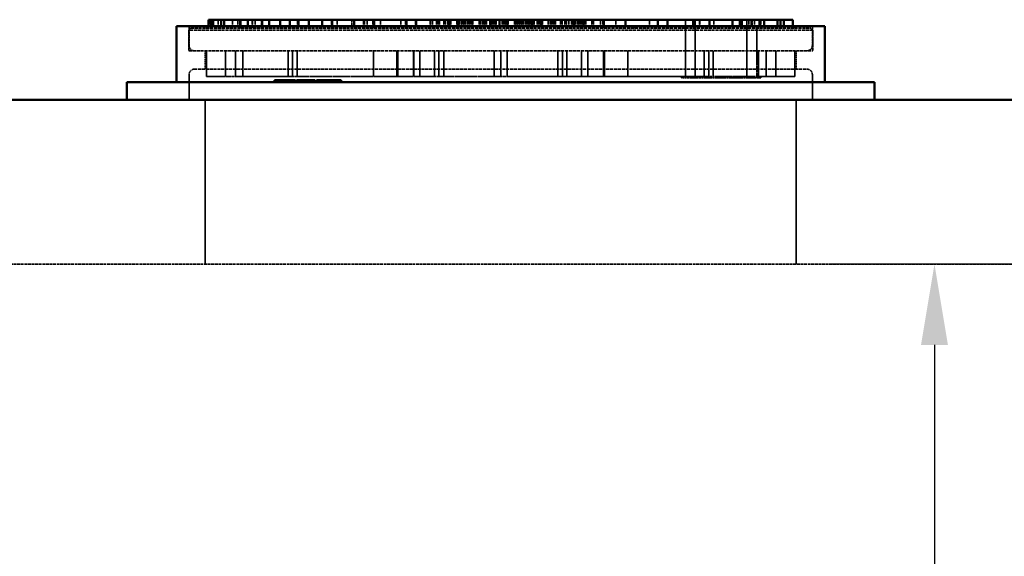
# Model space of a CAD drawing. Units: millimetres. Extents: x 454 to 20159, y 82 to 10493.
# Drawn here: x 9981 to 11504, y 3388 to 4218 of the extents above; entities that cross this region are included whole.
import ezdxf

# ---------------------------------------------------------------- set-up
doc = ezdxf.new("R2010")
doc.units = ezdxf.units.MM
doc.linetypes.add('DASHED', pattern=[0.2067, 0.1654, -0.0413])
for name, color, linetype, lineweight in [('Dimension (ANSI)', 7, 'Continuous', 25), ('Hidden (ANSI)', 7, 'DASHED', 35), ('Visible (ANSI)', 7, 'Continuous', 50)]:
    doc.layers.add(name, color=color, linetype=linetype, lineweight=lineweight)
doc.styles.add('LCG Note Text (ANSI)', font='calibri.ttf')
doc.dimstyles.new('LCG - mm (ANSI)', dxfattribs={"dimscale": 50, "dimtxt": 2, "dimasz": 2.5, "dimexe": 3.175, "dimexo": 1.6002, "dimgap": 0.8, "dimtad": 0, "dimtih": 1, "dimtoh": 1, "dimdec": 0, "dimrnd": 1e-08, "dimzin": 4, "dimdsep": 46, "dimtxsty": 'LCG Note Text (ANSI)', "dimcen": 0.09, "dimdle": 10, "dimclrd": 256, "dimclre": 256, "dimclrt": 256, "dimadec": 1, "dimazin": 1, "dimtfac": 1, "dimtofl": 0, "dimtmove": 0, "dimatfit": 3, "dimfxl": 1, "dimtolj": 1, "dimtzin": 4, "dimlwd": -1, "dimlwe": -1, "dimarcsym": 0})

# ---------------------------------------------------------------- blocks, each defined once
blk = doc.blocks.new('*D60')
at = {"layer": 'Defpoints', "color": 0, "transparency": 16777216}
for p in [(11651.8, 3840.1), (11395.8, 2477.1), (11651.8, 2477.1)]:
    blk.add_point(p, dxfattribs=at)
at = {"layer": 'Dimension (ANSI)', "transparency": 16777216}
for p, q in [((11571.8, 3840.1), (11237, 3840.1)), ((11395.8, 3715.1), (11395.8, 3249.8)), ((11395.8, 2602.1), (11395.8, 3067.4)), ((11571.8, 2477.1), (11237, 2477.1))]:
    blk.add_line(p, q, dxfattribs=at)
for points in [[(11375, 3715.1), (11416.6, 3715.1), (11395.8, 3840.1)], [(11375, 2602.1), (11416.6, 2602.1), (11395.8, 2477.1)]]:
    blk.add_solid(points, dxfattribs=at)
at = {"layer": 'Dimension (ANSI)', "transparency": 16777216, "insert": (11247.6, 3209.8), "char_height": 100, "attachment_point": 1, "style": 'LCG Note Text (ANSI)'}
blk.add_mtext('\\A1;1363', dxfattribs=at)

msp = doc.modelspace()

# ---------------------------------------------------------------- linework, layer by layer
at = {"layer": 'Hidden (ANSI)', "ltscale": 0.161519}
for p, q in [((10245.4, 4205.1), (10242.4, 4202.1)), ((10272.9, 4208.1), (10269.9, 4205.1)), ((11176.9, 4208.1), (11179.9, 4205.1)), ((11204.4, 4205.1), (11207.4, 4202.1))]:
    msp.add_line(p, q, dxfattribs=at)
at = {"layer": 'Hidden (ANSI)', "ltscale": 1.142718}
for p, q in [((10242.9, 4208.1), (10242.9, 4178.1)), ((11206.9, 4208.1), (11206.9, 4178.1))]:
    msp.add_line(p, q, dxfattribs=at)
at = {"layer": 'Hidden (ANSI)', "ltscale": 29.151304}
msp.add_line((10245.4, 4205.1), (11204.4, 4205.1), dxfattribs=at)
at = {"layer": 'Hidden (ANSI)', "ltscale": 0.380839}
for p, q in [((10275.5, 4208.1), (10275.5, 4218.1)), ((10277.6, 4208.1), (10277.6, 4218.1)), ((10287.8, 4208.1), (10287.8, 4218.1)), ((10292, 4208.1), (10292, 4218.1)), ((10310.1, 4208.1), (10310.1, 4218.1)), ((10318.2, 4208.1), (10318.2, 4218.1)), ((10318.2, 4208.1), (10318.2, 4218.1)), ((10318.2, 4208.1), (10318.2, 4218.1)), ((10318.5, 4208.1), (10318.5, 4218.1)), ((10321.8, 4208.1), (10321.8, 4218.1)), ((10333.2, 4208.1), (10333.2, 4218.1)), ((10333.7, 4208.1), (10333.7, 4218.1)), ((10334, 4208.1), (10334, 4218.1)), ((10340.4, 4208.1), (10340.4, 4218.1)), ((10345, 4208.1), (10345, 4218.1)), ((10355.1, 4218.1), (10355.1, 4208.1)), ((10383.1, 4208.1), (10383.1, 4218.1)), ((10383.1, 4208.1), (10383.1, 4218.1)), ((10383.8, 4208.1), (10383.8, 4218.1)), ((10383.9, 4208.1), (10383.9, 4218.1)), ((10384, 4208.1), (10384, 4218.1)), ((10399, 4208.1), (10399, 4218.1)), ((10410.5, 4208.1), (10410.5, 4218.1)), ((10448, 4208.1), (10448, 4218.1)), ((10448.9, 4208.1), (10448.9, 4218.1)), ((10449, 4208.1), (10449, 4218.1)), ((10463, 4208.1), (10463, 4218.1)), ((10464, 4208.1), (10464, 4218.1)), ((10472.1, 4208.1), (10472.1, 4218.1)), ((10494.8, 4218.1), (10494.8, 4208.1)), ((10512.9, 4208.1), (10512.9, 4218.1)), ((10512.9, 4208.1), (10512.9, 4218.1)), ((10514, 4208.1), (10514, 4218.1)), ((10514, 4208.1), (10514, 4218.1)), ((10518.6, 4208.1), (10518.6, 4218.1)), ((10527.9, 4208.1), (10527.9, 4218.1)), ((10528.6, 4208.1), (10528.6, 4218.1)), ((10529, 4208.1), (10529, 4218.1)), ((10529, 4208.1), (10529, 4218.1)), ((10538.8, 4208.1), (10538.8, 4218.1)), ((10570.3, 4208.1), (10570.3, 4218.1)), ((10577.9, 4208.1), (10577.9, 4218.1)), ((10579, 4208.1), (10579, 4218.1)), ((10579, 4208.1), (10579, 4218.1)), ((10592.9, 4208.1), (10592.9, 4218.1)), ((10594, 4208.1), (10594, 4218.1)), ((10594, 4208.1), (10594, 4218.1)), ((10615.7, 4208.1), (10615.7, 4218.1)), ((10616.3, 4208.1), (10616.3, 4218.1)), ((10619.4, 4208.1), (10619.4, 4218.1)), ((10625.5, 4208.1), (10625.5, 4218.1)), ((10628.2, 4208.1), (10628.2, 4218.1)), ((10630.2, 4208.1), (10630.2, 4218.1)), ((10636.9, 4208.1), (10636.9, 4218.1)), ((10639.6, 4208.1), (10639.6, 4218.1)), ((10642.9, 4208.1), (10642.9, 4218.1)), ((10644, 4208.1), (10644, 4218.1)), ((10644, 4208.1), (10644, 4218.1)), ((10646.3, 4208.1), (10646.3, 4218.1)), ((10647.2, 4208.1), (10647.2, 4218.1)), ((10647.8, 4208.1), (10647.8, 4218.1)), ((10657, 4208.1), (10657, 4218.1)), ((10659, 4208.1), (10659, 4218.1)), ((10659, 4208.1), (10659, 4218.1)), ((10659.7, 4208.1), (10659.7, 4218.1)), ((10661.3, 4208.1), (10661.3, 4218.1)), ((10664.2, 4208.1), (10664.2, 4218.1)), ((10664.7, 4208.1), (10664.7, 4218.1)), ((10667, 4208.1), (10667, 4218.1)), ((10668.1, 4208.1), (10668.1, 4218.1)), ((10668.4, 4208.1), (10668.4, 4218.1)), ((10671, 4208.1), (10671, 4218.1)), ((10674.1, 4208.1), (10674.1, 4218.1)), ((10676.7, 4208.1), (10676.7, 4218.1)), ((10679.2, 4208.1), (10679.2, 4218.1)), ((10679.4, 4208.1), (10679.4, 4218.1)), ((10679.4, 4208.1), (10679.4, 4218.1)), ((10681.5, 4208.1), (10681.5, 4218.1)), ((10681.9, 4208.1), (10681.9, 4218.1)), ((10691.6, 4208.1), (10691.6, 4218.1)), ((10694.4, 4208.1), (10694.4, 4218.1)), ((10697.3, 4208.1), (10697.3, 4218.1)), ((10699, 4208.1), (10699, 4218.1)), ((10699.8, 4208.1), (10699.8, 4218.1)), ((10700.3, 4208.1), (10700.3, 4218.1)), ((10701.8, 4208.1), (10701.8, 4218.1)), ((10702.9, 4208.1), (10702.9, 4218.1)), ((10707.9, 4208.1), (10707.9, 4218.1)), ((10709, 4208.1), (10709, 4218.1)), ((10709, 4208.1), (10709, 4218.1)), ((10709, 4208.1), (10709, 4218.1)), ((10709.1, 4208.1), (10709.1, 4218.1)), ((10711.6, 4208.1), (10711.6, 4218.1)), ((10711.7, 4208.1), (10711.7, 4218.1)), ((10714.5, 4208.1), (10714.5, 4218.1)), ((10715.5, 4208.1), (10715.5, 4218.1)), ((10716.9, 4208.1), (10716.9, 4218.1)), ((10717.3, 4208.1), (10717.3, 4218.1)), ((10717.8, 4208.1), (10717.8, 4218.1)), ((10717.8, 4208.1), (10717.8, 4218.1)), ((10718.1, 4208.1), (10718.1, 4218.1)), ((10727.3, 4208.1), (10727.3, 4218.1)), ((10729.5, 4208.1), (10729.5, 4218.1)), ((10729.8, 4208.1), (10729.8, 4218.1)), ((10730, 4208.1), (10730, 4218.1)), ((10732.2, 4208.1), (10732.2, 4218.1)), ((10732.6, 4208.1), (10732.6, 4218.1)), ((10733.6, 4208.1), (10733.6, 4218.1)), ((10733.8, 4208.1), (10733.8, 4218.1)), ((10733.8, 4208.1), (10733.8, 4218.1)), ((10735, 4208.1), (10735, 4218.1)), ((10735.4, 4208.1), (10735.4, 4218.1)), ((10735.9, 4208.1), (10735.9, 4218.1)), ((10736.2, 4208.1), (10736.2, 4218.1)), ((10746, 4208.1), (10746, 4218.1)), ((10747.5, 4208.1), (10747.5, 4218.1)), ((10747.9, 4208.1), (10747.9, 4218.1)), ((10748.7, 4208.1), (10748.7, 4218.1)), ((10750.3, 4208.1), (10750.3, 4218.1)), ((10750.8, 4208.1), (10750.8, 4218.1)), ((10753.7, 4208.1), (10753.7, 4218.1)), ((10754.2, 4208.1), (10754.2, 4218.1)), ((10756.5, 4208.1), (10756.5, 4218.1)), ((10757.6, 4208.1), (10757.6, 4218.1)), ((10757.9, 4208.1), (10757.9, 4218.1)), ((10758, 4208.1), (10758, 4218.1)), ((10760.5, 4208.1), (10760.5, 4218.1)), ((10760.9, 4208.1), (10760.9, 4218.1)), ((10763.6, 4208.1), (10763.6, 4218.1)), ((10764.8, 4208.1), (10764.8, 4218.1)), ((10766.1, 4208.1), (10766.1, 4218.1)), ((10766.2, 4208.1), (10766.2, 4218.1)), ((10767.5, 4208.1), (10767.5, 4218.1)), ((10767.8, 4208.1), (10767.8, 4218.1)), ((10767.8, 4208.1), (10767.8, 4218.1)), ((10769.6, 4208.1), (10769.6, 4218.1)), ((10769.7, 4208.1), (10769.7, 4218.1)), ((10769.9, 4208.1), (10769.9, 4218.1)), ((10771.3, 4208.1), (10771.3, 4218.1)), ((10772.2, 4208.1), (10772.2, 4218.1)), ((10772.4, 4208.1), (10772.4, 4218.1)), ((10772.5, 4208.1), (10772.5, 4218.1)), ((10774.2, 4208.1), (10774.2, 4218.1)), ((10775, 4208.1), (10775, 4218.1)), ((10775.6, 4208.1), (10775.6, 4218.1)), ((10776.8, 4208.1), (10776.8, 4218.1)), ((10781.1, 4208.1), (10781.1, 4218.1)), ((10783, 4208.1), (10783, 4218.1)), ((10784.8, 4208.1), (10784.8, 4218.1)), ((10785.7, 4208.1), (10785.7, 4218.1)), ((10787.5, 4208.1), (10787.5, 4218.1)), ((10787.8, 4208.1), (10787.8, 4218.1)), ((10787.8, 4208.1), (10787.8, 4218.1)), ((10787.8, 4208.1), (10787.8, 4218.1)), ((10789.6, 4208.1), (10789.6, 4218.1)), ((10798.5, 4208.1), (10798.5, 4218.1)), ((10801.2, 4208.1), (10801.2, 4218.1)), ((10804, 4208.1), (10804, 4218.1)), ((10806.8, 4208.1), (10806.8, 4218.1)), ((10808.1, 4208.1), (10808.1, 4218.1)), ((10809.6, 4208.1), (10809.6, 4218.1)), ((10817.2, 4208.1), (10817.2, 4218.1)), ((10819.8, 4208.1), (10819.8, 4218.1)), ((10823.9, 4208.1), (10823.9, 4218.1)), ((10826.3, 4208.1), (10826.3, 4218.1)), ((10826.8, 4208.1), (10826.8, 4218.1)), ((10830.4, 4208.1), (10830.4, 4218.1)), ((10834.4, 4208.1), (10834.4, 4218.1)), ((10835.7, 4208.1), (10835.7, 4218.1)), ((10837.8, 4208.1), (10837.8, 4218.1)), ((10837.8, 4208.1), (10837.8, 4218.1)), ((10838.2, 4208.1), (10838.2, 4218.1)), ((10840.1, 4208.1), (10840.1, 4218.1)), ((10842.9, 4208.1), (10842.9, 4218.1)), ((10844.7, 4208.1), (10844.7, 4218.1)), ((10845.4, 4208.1), (10845.4, 4218.1)), ((10846.8, 4208.1), (10846.8, 4218.1)), ((10848.5, 4208.1), (10848.5, 4218.1)), ((10850.1, 4208.1), (10850.1, 4218.1)), ((10851.6, 4208.1), (10851.6, 4218.1)), ((10852.3, 4208.1), (10852.3, 4218.1)), ((10852.8, 4208.1), (10852.8, 4218.1)), ((10854.1, 4208.1), (10854.1, 4218.1)), ((10856.8, 4208.1), (10856.8, 4218.1)), ((10865.7, 4208.1), (10865.7, 4218.1)), ((10868.4, 4208.1), (10868.4, 4218.1)), ((10879, 4208.1), (10879, 4218.1)), ((10902.8, 4208.1), (10902.8, 4218.1)), ((10902.8, 4208.1), (10902.8, 4218.1)), ((10902.8, 4208.1), (10902.8, 4218.1)), ((10917.8, 4208.1), (10917.8, 4218.1)), ((10917.8, 4208.1), (10917.8, 4218.1)), ((10954.9, 4208.1), (10954.9, 4218.1)), ((10967.8, 4208.1), (10967.8, 4218.1)), ((10967.8, 4208.1), (10967.8, 4218.1)), ((10982.8, 4208.1), (10982.8, 4218.1)), ((11010.9, 4208.1), (11010.9, 4218.1)), ((11025.3, 4218.1), (11025.3, 4208.1)), ((11032.2, 4208.1), (11032.2, 4218.1)), ((11032.8, 4208.1), (11032.8, 4218.1)), ((11047.8, 4208.1), (11047.8, 4218.1)), ((11047.8, 4208.1), (11047.8, 4218.1)), ((11054.5, 4208.1), (11054.5, 4218.1)), ((11094.7, 4208.1), (11094.7, 4218.1)), ((11097.8, 4208.1), (11097.8, 4218.1)), ((11112.8, 4208.1), (11112.8, 4218.1)), ((11112.8, 4208.1), (11112.8, 4218.1)), ((11112.8, 4208.1), (11112.8, 4218.1)), ((11113.6, 4218.1), (11113.6, 4208.1)), ((11117.5, 4208.1), (11117.5, 4218.1)), ((11127.1, 4208.1), (11127.1, 4218.1)), ((11157.8, 4208.1), (11157.8, 4218.1)), ((11162.8, 4208.1), (11162.8, 4218.1))]:
    msp.add_line(p, q, dxfattribs=at)
at = {"layer": 'Hidden (ANSI)', "ltscale": 0.161612}
for p, q in [((10301.9, 4205.1), (10304.6, 4208.1)), ((10557.3, 4205.1), (10558.5, 4208.1)), ((10892.5, 4205.1), (10891.2, 4208.1)), ((11147.9, 4205.1), (11145.2, 4208.1))]:
    msp.add_line(p, q, dxfattribs=at)
at = {"layer": 'Hidden (ANSI)', "ltscale": 0.161615}
for p, q in [((10322.7, 4208.1), (10320, 4205.1)), ((10518.6, 4208.1), (10517.4, 4205.1)), ((10931.2, 4208.1), (10932.4, 4205.1)), ((11127.1, 4208.1), (11129.8, 4205.1))]:
    msp.add_line(p, q, dxfattribs=at)
at = {"layer": 'Hidden (ANSI)', "ltscale": 0.495121}
for p, q in [((10323.1, 4205.1), (10323.1, 4218.1)), ((10341.2, 4205.1), (10341.2, 4218.1)), ((10526.9, 4205.1), (10526.9, 4218.1)), ((10882.9, 4205.1), (10882.9, 4218.1)), ((11108.6, 4205.1), (11108.6, 4218.1))]:
    msp.add_line(p, q, dxfattribs=at)
at = {"layer": 'Hidden (ANSI)', "ltscale": 0.114182}
for p, q in [((10566.9, 4205.1), (10566.9, 4208.1)), ((10922.8, 4205.1), (10922.8, 4208.1)), ((11126.7, 4205.1), (11126.7, 4208.1)), ((10376.3, 4121.6), (10376.3, 4124.6)), ((10376.4, 4121.6), (10376.4, 4124.6)), ((10379.6, 4121.6), (10379.6, 4124.6)), ((10382.3, 4121.6), (10382.3, 4124.6)), ((10382.5, 4121.6), (10382.5, 4124.6)), ((10386.7, 4121.6), (10386.7, 4124.6)), ((10387.8, 4121.6), (10387.8, 4124.6)), ((10390.3, 4121.6), (10390.3, 4124.6)), ((10390.3, 4121.6), (10390.3, 4124.6)), ((10391.2, 4121.6), (10391.2, 4124.6)), ((10392.7, 4121.6), (10392.7, 4124.6)), ((10392.8, 4121.6), (10392.8, 4124.6)), ((10393.3, 4121.6), (10393.3, 4124.6)), ((10393.4, 4121.6), (10393.4, 4124.6)), ((10394.8, 4121.6), (10394.8, 4124.6)), ((10394.9, 4121.6), (10394.9, 4124.6)), ((10395.7, 4121.6), (10395.7, 4124.6)), ((10395.8, 4121.6), (10395.8, 4124.6)), ((10397.7, 4121.6), (10397.7, 4124.6)), ((10398.1, 4121.6), (10398.1, 4124.6)), ((10411.8, 4121.6), (10411.8, 4124.6)), ((10412.1, 4121.6), (10412.1, 4124.6)), ((10415.2, 4121.6), (10415.2, 4124.6)), ((10415.6, 4121.6), (10415.6, 4124.6)), ((10416.5, 4121.6), (10416.5, 4124.6)), ((10416.7, 4121.6), (10416.7, 4124.6)), ((10418.5, 4121.6), (10418.5, 4124.6)), ((10419.4, 4121.6), (10419.4, 4124.6)), ((10420.5, 4121.6), (10420.5, 4124.6)), ((10420.7, 4121.6), (10420.7, 4124.6)), ((10421.9, 4121.6), (10421.9, 4124.6)), ((10426.1, 4121.6), (10426.1, 4124.6)), ((10426.3, 4121.6), (10426.3, 4124.6)), ((10428.3, 4121.6), (10428.3, 4124.6)), ((10428.5, 4121.6), (10428.5, 4124.6)), ((10435.8, 4121.6), (10435.8, 4124.6)), ((10441.4, 4121.6), (10441.4, 4124.6)), ((10449, 4121.6), (10449, 4124.6)), ((10450, 4121.6), (10450, 4124.6)), ((10451.2, 4121.6), (10451.2, 4124.6)), ((10453.3, 4121.6), (10453.3, 4124.6)), ((10454.5, 4121.6), (10454.5, 4124.6)), ((10455.4, 4121.6), (10455.4, 4124.6)), ((10456, 4121.6), (10456, 4124.6)), ((10456.4, 4121.6), (10456.4, 4124.6)), ((10456.9, 4121.6), (10456.9, 4124.6)), ((10457.3, 4121.6), (10457.3, 4124.6)), ((10458.2, 4124.6), (10458.2, 4121.6)), ((10458.4, 4121.6), (10458.4, 4124.6)), ((10458.5, 4121.6), (10458.5, 4124.6)), ((10459.8, 4121.6), (10459.8, 4124.6)), ((10460.5, 4121.6), (10460.5, 4124.6)), ((10463.2, 4121.6), (10463.2, 4124.6)), ((10463.4, 4121.6), (10463.4, 4124.6)), ((10464, 4121.6), (10464, 4124.6)), ((10464.4, 4121.6), (10464.4, 4124.6)), ((10464.9, 4121.6), (10464.9, 4124.6)), ((10466.2, 4121.6), (10466.2, 4124.6)), ((10477, 4121.6), (10477, 4124.6))]:
    msp.add_line(p, q, dxfattribs=at)
at = {"layer": 'Hidden (ANSI)', "ltscale": 3.428354}
for p, q in [((11010.7, 4128.1), (11010.7, 4218.1)), ((11025.6, 4128.1), (11025.6, 4218.1)), ((11105.8, 4128.1), (11105.8, 4218.1))]:
    msp.add_line(p, q, dxfattribs=at)
at = {"layer": 'Hidden (ANSI)', "ltscale": 3.047415}
msp.add_line((11120.8, 4128.1), (11120.8, 4208.1), dxfattribs=at)
at = {"layer": 'Hidden (ANSI)', "ltscale": 29.333691}
for p, q in [((11207.4, 4202.1), (10242.4, 4202.1)), ((10242.4, 4170.1), (11207.4, 4170.1))]:
    msp.add_line(p, q, dxfattribs=at)
at = {"layer": 'Hidden (ANSI)', "ltscale": 1.218906}
for p, q in [((10242.4, 4202.1), (10242.4, 4170.1)), ((11207.4, 4202.1), (11207.4, 4170.1))]:
    msp.add_line(p, q, dxfattribs=at)
at = {"layer": 'Hidden (ANSI)', "ltscale": 1.088434}
for p, q in [((10267.9, 4170.1), (10267.9, 4141.5)), ((11181.9, 4170.1), (11181.9, 4141.5))]:
    msp.add_line(p, q, dxfattribs=at)
at = {"layer": 'Hidden (ANSI)', "ltscale": 1.523657}
for p, q in [((10269.9, 4170.1), (10269.9, 4130.1)), ((10270, 4170.1), (10270, 4130.1)), ((10299.2, 4170.1), (10299.2, 4130.1)), ((10314.5, 4170.1), (10314.5, 4130.1)), ((10326, 4170.1), (10326, 4130.1)), ((10396.2, 4170.1), (10396.2, 4130.1)), ((10403.1, 4170.1), (10403.1, 4130.1)), ((10410.3, 4170.1), (10410.3, 4130.1)), ((10528.4, 4170.1), (10528.4, 4130.1)), ((10564.2, 4170.1), (10564.2, 4130.1)), ((10565.6, 4170.1), (10565.6, 4130.1)), ((10589.9, 4170.1), (10589.9, 4130.1)), ((10590.3, 4170.1), (10590.3, 4130.1)), ((10599.9, 4170.1), (10599.9, 4130.1)), ((10622.6, 4170.1), (10622.6, 4130.1)), ((10629.4, 4170.1), (10629.4, 4130.1)), ((10636.8, 4170.1), (10636.8, 4130.1)), ((10714.9, 4170.1), (10714.9, 4130.1)), ((10724.9, 4170.1), (10724.9, 4130.1)), ((10734.9, 4170.1), (10734.9, 4130.1)), ((10813, 4170.1), (10813, 4130.1)), ((10820.3, 4170.1), (10820.3, 4130.1)), ((10827.2, 4170.1), (10827.2, 4130.1)), ((10849.9, 4170.1), (10849.9, 4130.1)), ((10859.5, 4170.1), (10859.5, 4130.1)), ((10859.9, 4170.1), (10859.9, 4130.1)), ((10884.1, 4170.1), (10884.1, 4130.1)), ((10885.5, 4170.1), (10885.5, 4130.1)), ((10921.4, 4170.1), (10921.4, 4130.1)), ((11039.5, 4170.1), (11039.5, 4130.1)), ((11046.6, 4170.1), (11046.6, 4130.1)), ((11053.6, 4170.1), (11053.6, 4130.1)), ((11123.8, 4170.1), (11123.8, 4130.1)), ((11135.3, 4170.1), (11135.3, 4130.1)), ((11150.6, 4170.1), (11150.6, 4130.1)), ((11179.8, 4170.1), (11179.8, 4130.1)), ((11179.9, 4170.1), (11179.9, 4130.1))]:
    msp.add_line(p, q, dxfattribs=at)
at = {"layer": 'Hidden (ANSI)', "ltscale": 1.501753}
for p, q in [((10242.9, 4133.5), (10242.9, 4094.1)), ((11206.9, 4133.5), (11206.9, 4094.1))]:
    msp.add_line(p, q, dxfattribs=at)
at = {"layer": 'Hidden (ANSI)', "ltscale": 28.816931}
msp.add_line((10250.9, 4141.5), (11198.9, 4141.5), dxfattribs=at)
at = {"layer": 'Hidden (ANSI)', "ltscale": 0.004087}
msp.add_line((10270, 4130.1), (10269.9, 4130.1), dxfattribs=at)
at = {"layer": 'Hidden (ANSI)', "ltscale": 5.87329}
for p, q in [((10270, 4130.1), (10299.2, 4130.1)), ((10314.5, 4130.1), (10403.1, 4130.1)), ((10734.9, 4130.1), (10885.5, 4130.1)), ((10921.4, 4130.1), (11046.6, 4130.1))]:
    msp.add_line(p, q, dxfattribs=at)
at = {"layer": 'Hidden (ANSI)', "ltscale": 0.599474}
msp.add_line((10314.5, 4130.1), (10299.2, 4130.1), dxfattribs=at)
at = {"layer": 'Hidden (ANSI)', "ltscale": 0.385026}
msp.add_line((10410.3, 4130.1), (10403.1, 4130.1), dxfattribs=at)
at = {"layer": 'Hidden (ANSI)', "ltscale": 13.232032}
for p, q in [((10410.3, 4130.1), (10724.9, 4130.1)), ((11053.6, 4130.1), (11179.9, 4130.1))]:
    msp.add_line(p, q, dxfattribs=at)
at = {"layer": 'Hidden (ANSI)', "ltscale": 0.381247}
msp.add_line((10724.9, 4130.1), (10734.9, 4130.1), dxfattribs=at)
at = {"layer": 'Hidden (ANSI)', "ltscale": 1.733332}
msp.add_line((10921.4, 4130.1), (10885.5, 4130.1), dxfattribs=at)
at = {"layer": 'Hidden (ANSI)', "ltscale": 0.076088}
for p, q in [((11004.4, 4130.1), (11004.4, 4128.1)), ((11048.2, 4130.1), (11048.2, 4128.1)), ((11083.5, 4130.1), (11083.5, 4128.1)), ((11127.1, 4130.1), (11127.1, 4128.1))]:
    msp.add_line(p, q, dxfattribs=at)
at = {"layer": 'Hidden (ANSI)', "ltscale": 1.21465}
msp.add_line((11004.4, 4128.1), (11027.5, 4128.1), dxfattribs=at)
at = {"layer": 'Hidden (ANSI)', "ltscale": 2.922021}
for p, q in [((11083.5, 4128.1), (11027.5, 4128.1)), ((11124.9, 4128.1), (11083.5, 4128.1))]:
    msp.add_line(p, q, dxfattribs=at)
at = {"layer": 'Hidden (ANSI)', "ltscale": 0.376653}
msp.add_line((11053.6, 4130.1), (11046.6, 4130.1), dxfattribs=at)
at = {"layer": 'Hidden (ANSI)', "ltscale": 0.297645}
msp.add_line((11124.9, 4128.1), (11127.1, 4128.1), dxfattribs=at)
at = {"layer": 'Hidden (ANSI)', "ltscale": 9.675758}
for p, q in [((10267.9, 4094.1), (10267.9, 3840.1)), ((11181.9, 4094.1), (11181.9, 3840.1))]:
    msp.add_line(p, q, dxfattribs=at)
at = {"layer": 'Hidden (ANSI)', "ltscale": 26.886234}
msp.add_line((8760, 3840.1), (12372.3, 3840.1), dxfattribs=at)
at = {"layer": 'Hidden (ANSI)', "ltscale": 0.478602}
for centre, start, end in [((10250.9, 4178.1), 180, 270), ((11198.9, 4178.1), 270, 0), ((10250.9, 4133.5), 90, 180), ((11198.9, 4133.5), 0, 90)]:
    msp.add_arc(centre, 8, start, end, dxfattribs=at)
at = {"layer": 'Visible (ANSI)'}
for p, q in [((10223.4, 4208.1), (11226.4, 4208.1)), ((10223.4, 4208.1), (10223.4, 4121.6)), ((10273.2, 4218.1), (10272.9, 4218.1)), ((10272.9, 4208.1), (10272.9, 4218.1)), ((10273.2, 4218.1), (10277.8, 4218.1)), ((10273.2, 4208.1), (10273.2, 4218.1)), ((10280.2, 4218.1), (10277.8, 4218.1)), ((10277.8, 4218.1), (10277.8, 4208.1)), ((10280.2, 4218.1), (10292.4, 4218.1)), ((10280.2, 4208.1), (10280.2, 4218.1)), ((10297.2, 4218.1), (10292.4, 4218.1)), ((10292.4, 4218.1), (10292.4, 4208.1)), ((10297.2, 4218.1), (10311.8, 4218.1)), ((10297.2, 4208.1), (10297.2, 4218.1)), ((10311.8, 4218.1), (10321.8, 4218.1)), ((10321.8, 4218.1), (10322.7, 4218.1)), ((10321.8, 4208.1), (10321.8, 4218.1)), ((10333.8, 4218.1), (10322.7, 4218.1)), ((10322.7, 4208.1), (10322.7, 4218.1)), ((10333.8, 4218.1), (10343.8, 4218.1)), ((10333.8, 4208.1), (10333.8, 4218.1)), ((10343.8, 4218.1), (10356, 4218.1)), ((10367, 4218.1), (10356, 4218.1)), ((10356, 4218.1), (10356, 4208.1)), ((10367, 4218.1), (10373.9, 4218.1)), ((10367, 4208.1), (10367, 4218.1)), ((10373.9, 4218.1), (10383.9, 4218.1)), ((10398.9, 4218.1), (10383.9, 4218.1)), ((10383.9, 4218.1), (10383.9, 4208.1)), ((10398.9, 4218.1), (10408.9, 4218.1)), ((10398.9, 4208.1), (10398.9, 4218.1)), ((10408.9, 4218.1), (10411.9, 4218.1)), ((10428.3, 4218.1), (10411.9, 4218.1)), ((10411.9, 4218.1), (10411.9, 4208.1)), ((10428.3, 4218.1), (10439, 4218.1)), ((10428.3, 4208.1), (10428.3, 4218.1)), ((10439, 4218.1), (10449, 4218.1)), ((10464, 4218.1), (10449, 4218.1)), ((10449, 4218.1), (10449, 4208.1)), ((10464, 4218.1), (10474, 4218.1)), ((10464, 4208.1), (10464, 4218.1)), ((10474, 4218.1), (10498.1, 4218.1)), ((10529.1, 4218.1), (10498.1, 4218.1)), ((10498.1, 4218.1), (10498.1, 4208.1)), ((10529.1, 4218.1), (10569.1, 4218.1)), ((10529.1, 4208.1), (10529.1, 4218.1)), ((10569.1, 4218.1), (10579.1, 4218.1)), ((10594.1, 4218.1), (10579.1, 4218.1)), ((10579.1, 4218.1), (10579.1, 4208.1)), ((10594.1, 4218.1), (10604.1, 4218.1)), ((10594.1, 4208.1), (10594.1, 4218.1)), ((10604.1, 4218.1), (10634.1, 4218.1)), ((10634.1, 4218.1), (10644.1, 4218.1)), ((10659.1, 4218.1), (10644.1, 4218.1)), ((10644.1, 4218.1), (10644.1, 4208.1)), ((10659.1, 4218.1), (10669.1, 4218.1)), ((10659.1, 4208.1), (10659.1, 4218.1)), ((10669.1, 4218.1), (10699.1, 4218.1)), ((10699.1, 4218.1), (10709.1, 4218.1)), ((10722.8, 4218.1), (10709.1, 4218.1)), ((10709.1, 4218.1), (10709.1, 4208.1)), ((10722.8, 4218.1), (10732.8, 4218.1)), ((10722.8, 4208.1), (10722.8, 4218.1)), ((10732.8, 4218.1), (10762.8, 4218.1)), ((10762.8, 4218.1), (10772.8, 4218.1)), ((10787.8, 4218.1), (10772.8, 4218.1)), ((10772.8, 4218.1), (10772.8, 4208.1)), ((10787.8, 4218.1), (10797.8, 4218.1)), ((10787.8, 4208.1), (10787.8, 4218.1)), ((10797.8, 4218.1), (10827.8, 4218.1)), ((10827.8, 4218.1), (10837.8, 4218.1)), ((10852.8, 4218.1), (10837.8, 4218.1)), ((10837.8, 4218.1), (10837.8, 4208.1)), ((10852.8, 4218.1), (10862.8, 4218.1)), ((10852.8, 4208.1), (10852.8, 4218.1)), ((10862.8, 4218.1), (10884.5, 4218.1)), ((10884.5, 4218.1), (10917.8, 4218.1)), ((10884.5, 4218.1), (10884.5, 4208.1)), ((10917.8, 4218.1), (10927.8, 4218.1)), ((10917.8, 4208.1), (10917.8, 4218.1)), ((10927.8, 4218.1), (10957.8, 4218.1)), ((10957.8, 4218.1), (10967.8, 4218.1)), ((10982.8, 4218.1), (10967.8, 4218.1)), ((10967.8, 4208.1), (10967.8, 4218.1)), ((10982.8, 4218.1), (10992.8, 4218.1)), ((10982.8, 4208.1), (10982.8, 4218.1)), ((10992.8, 4218.1), (11022.5, 4218.1)), ((11047.8, 4218.1), (11022.5, 4218.1)), ((11022.5, 4208.1), (11022.5, 4218.1)), ((11047.8, 4218.1), (11057.8, 4218.1)), ((11047.8, 4208.1), (11047.8, 4218.1)), ((11057.8, 4218.1), (11083.5, 4218.1)), ((11094.5, 4218.1), (11083.5, 4218.1)), ((11083.5, 4208.1), (11083.5, 4218.1)), ((11094.5, 4218.1), (11097.8, 4218.1)), ((11094.5, 4208.1), (11094.5, 4218.1)), ((11112.8, 4218.1), (11097.8, 4218.1)), ((11097.8, 4208.1), (11097.8, 4218.1)), ((11112.8, 4218.1), (11122.8, 4218.1)), ((11112.8, 4208.1), (11112.8, 4218.1)), ((11122.8, 4218.1), (11125.1, 4218.1)), ((11132.6, 4218.1), (11125.1, 4218.1)), ((11125.1, 4208.1), (11125.1, 4218.1)), ((11132.6, 4218.1), (11153, 4218.1)), ((11132.6, 4208.1), (11132.6, 4218.1)), ((11157.8, 4218.1), (11153, 4218.1)), ((11153, 4208.1), (11153, 4218.1)), ((11157.8, 4218.1), (11162.8, 4218.1)), ((11157.8, 4208.1), (11157.8, 4218.1)), ((11176.9, 4218.1), (11162.8, 4218.1)), ((11162.8, 4208.1), (11162.8, 4218.1)), ((11176.9, 4208.1), (11176.9, 4218.1)), ((11226.4, 4208.1), (11226.4, 4121.6)), ((10146.9, 4121.6), (11302.9, 4121.6)), ((10146.9, 4121.6), (10146.9, 4094.1)), ((10376.6, 4124.6), (10374.9, 4124.6)), ((10374.9, 4121.6), (10374.9, 4124.6)), ((10384, 4124.6), (10376.6, 4124.6)), ((10388.5, 4124.6), (10384, 4124.6)), ((10388.7, 4124.6), (10388.5, 4124.6)), ((10388.5, 4121.6), (10388.5, 4124.6)), ((10391.6, 4124.6), (10388.7, 4124.6)), ((10388.7, 4121.6), (10388.7, 4124.6)), ((10396.7, 4124.6), (10391.6, 4124.6)), ((10398.2, 4124.6), (10396.7, 4124.6)), ((10396.7, 4121.6), (10396.7, 4124.6)), ((10398.9, 4124.6), (10398.2, 4124.6)), ((10398.2, 4121.6), (10398.2, 4124.6)), ((10399.1, 4124.6), (10398.9, 4124.6)), ((10398.9, 4121.6), (10398.9, 4124.6)), ((10402.2, 4124.6), (10399.1, 4124.6)), ((10399.1, 4121.6), (10399.1, 4124.6)), ((10405.5, 4124.6), (10402.2, 4124.6)), ((10405.7, 4124.6), (10405.5, 4124.6)), ((10405.5, 4121.6), (10405.5, 4124.6)), ((10407.3, 4124.6), (10405.7, 4124.6)), ((10405.7, 4121.6), (10405.7, 4124.6)), ((10407.3, 4121.6), (10407.3, 4124.6)), ((10409.5, 4124.6), (10409.1, 4124.6)), ((10409.1, 4121.6), (10409.1, 4124.6)), ((10413.2, 4124.6), (10409.5, 4124.6)), ((10417.5, 4124.6), (10413.2, 4124.6)), ((10419.2, 4124.6), (10417.5, 4124.6)), ((10417.5, 4121.6), (10417.5, 4124.6)), ((10432.6, 4124.6), (10419.2, 4124.6)), ((10419.2, 4121.6), (10419.2, 4124.6)), ((10433.9, 4124.6), (10432.6, 4124.6)), ((10432.6, 4121.6), (10432.6, 4124.6)), ((10438, 4124.6), (10433.9, 4124.6)), ((10433.9, 4121.6), (10433.9, 4124.6)), ((10438, 4121.6), (10438, 4124.6)), ((10478.3, 4124.6), (10440.2, 4124.6)), ((10440.2, 4121.6), (10440.2, 4124.6)), ((10478.3, 4121.6), (10478.3, 4124.6)), ((11302.9, 4121.6), (11302.9, 4094.1)), ((8556.4, 4094.1), (12893.4, 4094.1))]:
    msp.add_line(p, q, dxfattribs=at)

# ---------------------------------------------------------------- dimensions: what is measured, and where the dimension line sits
at = {"layer": 'Dimension (ANSI)'}
dim = msp.add_linear_dim(base=(11395.8, 2477.1), p1=(11651.8, 3840.1), p2=(11651.8, 2477.1), angle=90, dimstyle='LCG - mm (ANSI)', override={"dimgap": 0.8, "dimdec": 0, "dimtol": 0, "dimlim": 0, "dimtp": 0, "dimtm": 0, "dimtdec": 2, "dimatfit": 1}, dxfattribs=at)
dim.commit()
dim.dimension.update_dxf_attribs({"geometry": '*D60', "text_midpoint": (11395.8, 3158.6), "dimtype": 160})

doc.saveas('drawing.dxf')
